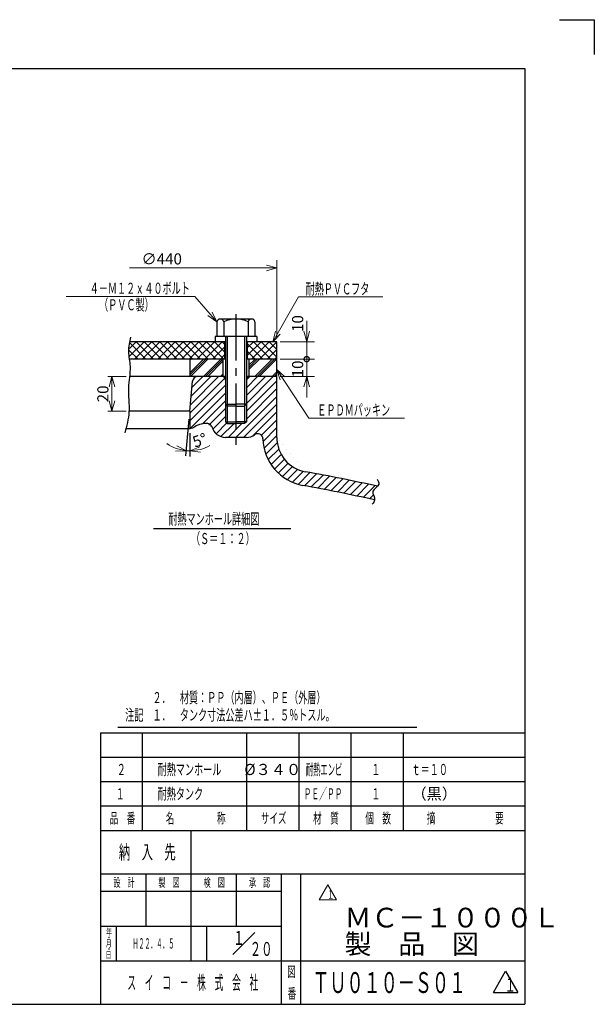
# Model space of a CAD drawing. Units: millimetres. Extents: x -1831 to 6375, y -3809217 to 4395.
# Drawn here: x 3897 to 6375, y 150 to 4395 of the extents above; entities that cross this region are included whole.
import ezdxf

# ---------------------------------------------------------------- set-up
doc = ezdxf.new("R2010")
doc.units = ezdxf.units.MM
doc.header["$LTSCALE"] = 15
doc.header["$PDMODE"] = 1
doc.linetypes.add('CENTER2', pattern=[28.575, 19.05, -3.175, 3.175, -3.175])
doc.layers.add('AA0001_2', color=7, linetype='Continuous')
doc.layers.add('F00001_1', color=7, linetype='Continuous')
doc.styles.add('STD', font='monotxt.shx', dxfattribs={"width": 0.6, "bigfont": 'extfont2.shx'})
doc.dimstyles.new('ASKSTANDARDAA0P13333', dxfattribs={"dimscale": 14.999999, "dimtxt": 3, "dimasz": 3, "dimexe": 1, "dimexo": 1, "dimgap": 1, "dimtad": 3, "dimlfac": 0.133333, "dimzin": 9, "dimdsep": 46, "dimtxsty": 'STD', "dimblk": 'OPEN30', "dimcen": 0, "dimclrd": 4, "dimclre": 4, "dimclrt": 4, "dimazin": 2, "dimtm": 1e-09, "dimtfac": 0.5, "dimtmove": 0, "dimatfit": 0, "dimldrblk": 'OPEN30', "dimfxl": 1, "dimtolj": 1, "dimtzin": 0, "dimlwd": 9, "dimlwe": 9, "dimarcsym": 0})
pattern_1 = [(45, (5005.599, 3006.725), (-16.838, 16.838), []), (135, (5005.599, 3006.725), (-16.838, -16.838), [])]
pattern_2 = [(45, (5005.6, 3006.725), (-37.0436, 37.0436), []), (45, (5000.97, 3011.356), (-37.0436, 37.0436), []), (45, (4996.34, 3015.986), (-37.0436, 37.0436), [])]

# ---------------------------------------------------------------- blocks, each defined once
blk = doc.blocks.new('_Open30')
at = {"color": 0, "linetype": 'ByBlock', "lineweight": -2}
for p, q in [((-1, 0.268), (0, 0)), ((0, 0), (-1, -0.268)), ((0, 0), (-1, 0))]:
    blk.add_line(p, q, dxfattribs=at)
blk = doc.blocks.new('*D29')
at = {"layer": 'AA0001_2', "color": 4, "linetype": 'Continuous', "lineweight": 9}
for p, q in [((5134.4, 3051.7), (5134.4, 3096.7)), ((5020.6, 3006.7), (5168.7, 3006.7)), ((5134.4, 3006.7), (5134.4, 2931.7)), ((5020.6, 2931.7), (5168.7, 2931.7)), ((5134.4, 2931.7), (5134.4, 2886.7))]:
    blk.add_line(p, q, dxfattribs=at)
at = {"layer": 'Defpoints', "color": 0, "linetype": 'Continuous'}
for p in [(5005.6, 3006.7), (5005.6, 2931.7), (5134.4, 2931.7)]:
    blk.add_point(p, dxfattribs=at)
at = {"layer": 'AA0001_2', "color": 4, "linetype": 'Continuous', "lineweight": 9, "xscale": 44.99999765306723, "yscale": 44.99999765306723, "zscale": 44.99999765306723, "rotation": 270}
blk.add_blockref('_Open30', (5134.4, 3006.7), dxfattribs=at)
at = {"layer": 'AA0001_2', "color": 4, "linetype": 'Continuous', "insert": (5095.4, 3085.1), "char_height": 48, "attachment_point": 5, "rotation": 90, "style": 'STD'}
blk.add_mtext('\\A1;10', dxfattribs=at)
blk = doc.blocks.new('_None')
blk = doc.blocks.new('_DotSmall')
at = {"color": 0, "linetype": 'ByBlock', "const_width": 0.5}
blk.add_lwpolyline([(-0.0625, 0, 1), (0.0625, 0, 1)], format="xyb", close=True, dxfattribs=at)
blk = doc.blocks.new('*D30')
at = {"layer": 'AA0001_2', "color": 4, "linetype": 'Continuous', "lineweight": 9}
for p, q in [((5134.4, 2931.7), (5134.4, 2976.7)), ((5134.4, 2931.7), (5134.4, 2856.7)), ((5020.6, 2856.7), (5168.7, 2856.7)), ((5134.4, 2811.7), (5134.4, 2766.7))]:
    blk.add_line(p, q, dxfattribs=at)
at = {"layer": 'Defpoints', "color": 0, "linetype": 'Continuous'}
for p in [(5005.6, 2931.7), (5005.6, 2856.7), (5134.4, 2856.7)]:
    blk.add_point(p, dxfattribs=at)
at = {"layer": 'AA0001_2', "color": 4, "linetype": 'Continuous', "lineweight": 9, "xscale": 44.99999765306723, "yscale": 44.99999765306723, "zscale": 44.99999765306723}
for name, p, rotation in [('_DotSmall', (5134.4, 2931.7), 270), ('_Open30', (5134.4, 2856.7), 90)]:
    blk.add_blockref(name, p, dxfattribs=dict(at, rotation=rotation))
at = {"layer": 'AA0001_2', "color": 4, "linetype": 'Continuous', "insert": (5095.4, 2889.3), "char_height": 48, "attachment_point": 5, "rotation": 90, "style": 'STD'}
blk.add_mtext('\\A1;10', dxfattribs=at)
blk = doc.blocks.new('*D31')
at = {"layer": 'AA0001_2', "color": 4, "linetype": 'Continuous', "lineweight": 9}
for p, q in [((5005.6, 3021.7), (5005.6, 3358.9)), ((4369.9, 3324.6), (4960.6, 3324.6))]:
    blk.add_line(p, q, dxfattribs=at)
at = {"layer": 'Defpoints', "color": 0, "linetype": 'Continuous'}
for p in [(5005.6, 3324.6), (4369.9, 3006.7), (5005.6, 3006.7)]:
    blk.add_point(p, dxfattribs=at)
at = {"layer": 'AA0001_2', "color": 4, "linetype": 'Continuous', "lineweight": 9, "xscale": 44.99999765306723, "yscale": 44.99999765306723, "zscale": 44.99999765306723}
blk.add_blockref('_Open30', (5005.6, 3324.6), dxfattribs=at)
at = {"layer": 'AA0001_2', "color": 4, "linetype": 'Continuous', "insert": (4509.2, 3363.6), "char_height": 48, "attachment_point": 5, "style": 'STD'}
blk.add_mtext('\\A1;∅440', dxfattribs=at)
blk = doc.blocks.new('*D32')
at = {"layer": 'AA0001_2', "color": 4, "linetype": 'Continuous', "lineweight": 9}
for p, q in [((4355.6, 2856.7), (4277.2, 2856.7)), ((4294.4, 2751.7), (4294.4, 2811.7)), ((4355.6, 2706.7), (4277.2, 2706.7))]:
    blk.add_line(p, q, dxfattribs=at)
at = {"layer": 'Defpoints', "color": 0, "linetype": 'Continuous'}
for p in [(4294.4, 2856.7), (4370.6, 2856.7), (4370.6, 2706.7)]:
    blk.add_point(p, dxfattribs=at)
at = {"layer": 'AA0001_2', "color": 4, "linetype": 'Continuous', "lineweight": 9, "xscale": 44.99999765306723, "yscale": 44.99999765306723, "zscale": 44.99999765306723}
for p, rotation in [((4294.4, 2856.7), 90), ((4294.4, 2706.7), 270)]:
    blk.add_blockref('_Open30', p, dxfattribs=dict(at, rotation=rotation))
at = {"layer": 'AA0001_2', "color": 4, "linetype": 'Continuous', "insert": (4255.4, 2781.7), "char_height": 48, "attachment_point": 5, "rotation": 90, "style": 'STD'}
blk.add_mtext('\\A1;20', dxfattribs=at)
blk = doc.blocks.new('*D33')
at = {"layer": 'AA0001_2', "color": 4, "linetype": 'Continuous', "lineweight": 9}
for start, end in [(234.7385, 249.8693), (285.1307, 300.2615), (265, 270)]:
    blk.add_arc((4630.6, 2706.7), 170.9, start, end, dxfattribs=at)
at = {"layer": 'Defpoints', "color": 0, "linetype": 'Continuous'}
for p in [(4630.6, 2706.7), (4615.7, 2536.5), (4620.7, 2536.1), (4630.6, 2535.8)]:
    blk.add_point(p, dxfattribs=at)
at = {"layer": 'AA0001_2', "color": 4, "linetype": 'Continuous', "lineweight": 9, "xscale": 44.99999765306723, "yscale": 44.99999765306723, "zscale": 44.99999765306723}
for p, rotation in [((4615.7, 2536.5), 347.4346272421644), ((4630.6, 2535.8), 187.5653706433267)]:
    blk.add_blockref('_Open30', p, dxfattribs=dict(at, rotation=rotation))
at = {"layer": 'AA0001_2', "color": 4, "linetype": 'Continuous', "insert": (4673.3, 2581.9), "char_height": 48, "attachment_point": 5, "rotation": 18.8912, "style": 'STD'}
blk.add_mtext('\\A1;5°', dxfattribs=at)

msp = doc.modelspace()

# ---------------------------------------------------------------- hatches: boundary and pattern name
at = {"layer": 'AA0001_2', "linetype": 'Continuous'}
h = msp.add_hatch(dxfattribs=at)
h.set_pattern_fill('ANSI37', color=4, scale=7.5, style=0)
h.set_pattern_definition(pattern_1)
edge = h.paths.add_edge_path()
edge.add_arc((4655.171, 2976.02), 289.52, -177.722984, -171.199525, ccw=False)
edge.add_arc((4563.843, 2966.737), 197.975, 168.346896, 180.642453, ccw=False)
edge.add_line((4369.948, 3006.725), (4780.599, 3006.725))
edge.add_line((4780.599, 3006.725), (4780.599, 2931.725))
edge.add_line((4780.599, 2931.725), (4369.06, 2931.725))
h = msp.add_hatch(dxfattribs=at)
h.set_pattern_fill('ANSI37', color=4, scale=7.5, style=0)
h.set_pattern_definition(pattern_1)
h.paths.add_polyline_path([(4878.099, 2931.725), (4878.099, 3006.725), (5005.599, 3006.725), (5005.599, 2931.725)])
h = msp.add_hatch(dxfattribs=at)
h.set_pattern_fill('PLAST', color=4, scale=8.25, angle=45, style=0)
h.set_pattern_definition(pattern_2)
h.paths.add_polyline_path([(4630.599, 2856.725), (4630.599, 2931.725), (4773.099, 2931.725), (4773.099, 2856.725)])
h = msp.add_hatch(dxfattribs=at)
h.set_pattern_fill('PLAST', color=4, scale=8.25, angle=45, style=0)
h.set_pattern_definition(pattern_2)
h.paths.add_polyline_path([(4885.599, 2856.725), (4885.599, 2931.725), (5005.599, 2931.725), (5005.599, 2856.725)])
h = msp.add_hatch(dxfattribs=at)
h.set_pattern_fill('ANSI31', color=4, scale=7.5, style=0)
h.set_pattern_definition([(45, (5005.599, 3006.725), (-16.838, 16.838), [])])
edge = h.paths.add_edge_path()
edge.add_line((4630.599, 2706.725), (4630.599, 2631.725))
edge.add_arc((4631.065, 2662.618), 30.897, -90.864944, -79.882156)
edge.add_arc((4629.355, 2662.323), 30.955, -76.667931, -54.936981)
edge.add_arc((4761.324, 2472.499), 200.236, 121.311564, 124.76824, ccw=False)
edge.add_arc((4689.493, 2582.803), 68.786, 104.244485, 117.940196, ccw=False)
edge.add_arc((4706.81, 2531.441), 122.9, 93.837777, 106.17818, ccw=False)
edge.add_arc((4702.771, 2622.364), 31.977, 65.415058, 97.523408, ccw=False)
edge.add_arc((4702.161, 2629.2), 26.235, 24.428769, 57.970616, ccw=False)
edge.add_arc((4784.349, 2654.225), 60, -166.334613, -90.000003)
edge.add_line((4784.349, 2594.225), (4874.349, 2594.225))
edge.add_arc((4874.349, 2654.225), 60, -90.000003, -53.713175)
edge.add_arc((4923.175, 2587.725), 22.5, 1.463068, 126.286824, ccw=False)
edge.add_arc((5155.599, 2593.661), 210, -178.536924, -100.228259)
edge.add_arc((3730.599, -5303.807), 7815, 77.4578081, 79.7717464, ccw=False)
edge.add_arc((5382.27, 2324.161), 45.426, 0.677482, 25.535436)
edge.add_arc((5450.691, 2357.682), 30.771, 172.529786, 206.936386, ccw=False)
edge.add_arc((5444.342, 2352.492), 25.85, 128.022689, 159.17387, ccw=False)
edge.add_arc((5309.984, 2514.581), 184.697, -50.115509, -45.2457)
edge.add_arc((3730.599, -5303.807), 7875, 77.4630195, 79.7717464)
edge.add_arc((5155.599, 2593.661), 150, 179.999991, 259.771738, ccw=False)
edge.add_line((5005.599, 2593.661), (5005.599, 2856.725))
edge.add_line((5005.599, 2856.725), (4889.349, 2856.725))
edge.add_arc((4889.349, 2841.725), 15, 90.000003, 180.000005)
edge.add_line((4874.349, 2841.725), (4874.349, 2661.725))
edge.add_line((4874.349, 2661.725), (4866.849, 2654.225))
edge.add_line((4866.849, 2654.225), (4829.349, 2654.225))
edge.add_line((4829.349, 2654.225), (4791.849, 2654.225))
edge.add_line((4791.849, 2654.225), (4784.349, 2661.725))
edge.add_line((4784.349, 2661.725), (4784.349, 2841.725))
edge.add_arc((4769.349, 2841.725), 15, 0, 90.000003)
edge.add_line((4769.349, 2856.725), (4664.339, 2856.725))
edge.add_arc((4664.339, 2834.225), 22.5, 90.000003, 175.000006)
edge.add_line((4641.925, 2836.186), (4630.599, 2706.725))

# ---------------------------------------------------------------- linework, layer by layer
at = {"color": 4, "linetype": 'Continuous', "lineweight": 15, "ltscale": 0.5}
for p, q in [((5225.513, 665.712), (5188.009, 600.86)), ((5262.906, 600.86), (5225.513, 665.712)), ((5188.008, 600.86), (5262.906, 600.86))]:
    msp.add_line(p, q, dxfattribs=at)
at = {"layer": 'AA0001_2', "color": 7, "linetype": 'Continuous', "ltscale": 0.7}
for p, q in [((4896.661, 3104.225), (4762.036, 3104.225)), ((4747.224, 3092.975), (4747.224, 3029.225)), ((4776.849, 3092.975), (4776.849, 3029.225)), ((4881.849, 3092.975), (4881.849, 3029.225)), ((4911.474, 3092.975), (4911.474, 3029.225)), ((4919.349, 3029.225), (4739.349, 3029.225)), ((4739.349, 3029.225), (4739.349, 3006.725)), ((4784.349, 3029.225), (4784.349, 2661.725)), ((4874.349, 3029.225), (4874.349, 2661.725)), ((4919.349, 3029.225), (4919.349, 3006.725)), ((4784.349, 3006.725), (4369.948, 3006.725)), ((4780.599, 3006.725), (4780.599, 2931.725)), ((5005.599, 3006.725), (4874.349, 3006.725)), ((4878.099, 3006.725), (4878.099, 2931.725)), ((5005.599, 2593.661), (5005.599, 3006.725)), ((4784.349, 2931.725), (4369.06, 2931.725)), ((4630.599, 2931.725), (4630.599, 2856.725)), ((4773.099, 2931.725), (4773.099, 2856.725)), ((5005.599, 2931.725), (4874.349, 2931.725)), ((4885.599, 2931.725), (4885.599, 2856.725)), ((4784.349, 2856.725), (4370.57, 2856.725)), ((5005.599, 2856.725), (4874.349, 2856.725)), ((4630.599, 2706.725), (4641.925, 2836.186)), ((4784.349, 2736.725), (4791.849, 2729.225)), ((4829.349, 2729.225), (4791.849, 2729.225)), ((4829.349, 2729.225), (4866.849, 2729.225)), ((4874.349, 2736.725), (4866.849, 2729.225)), ((4630.599, 2706.725), (4370.57, 2706.725)), ((4630.599, 2706.725), (4630.599, 2631.725)), ((4784.349, 2661.725), (4791.849, 2654.225)), ((4791.849, 2654.225), (4829.349, 2654.225)), ((4866.849, 2654.225), (4829.349, 2654.225)), ((4874.349, 2661.725), (4866.849, 2654.225)), ((4630.599, 2631.725), (4357.354, 2631.725)), ((4874.349, 2594.225), (4784.349, 2594.225))]:
    msp.add_line(p, q, dxfattribs=at)
at = {"layer": 'AA0001_2', "color": 1, "linetype": 'CENTER2', "ltscale": 0.7}
msp.add_line((4829.349, 3126.129), (4829.349, 2561.636), dxfattribs=at)
at = {"layer": 'AA0001_2', "color": 4, "linetype": 'Continuous', "ltscale": 0.7}
for p, q in [((4791.849, 3029.225), (4791.849, 2729.225)), ((4866.849, 3029.225), (4866.849, 2654.225)), ((4784.349, 2736.725), (4829.349, 2736.725)), ((4791.849, 2729.225), (4791.849, 2654.225)), ((4874.349, 2736.725), (4829.349, 2736.725)), ((4613.778, 2514.459), (4627.628, 2672.766)), ((4784.349, 2661.725), (4829.349, 2661.725)), ((4874.349, 2661.725), (4829.349, 2661.725)), ((4630.599, 2612.769), (4630.599, 2511.682)), ((4473.469, 2201.824), (5065.833, 2201.824))]:
    msp.add_line(p, q, dxfattribs=at)
at = {"layer": 'AA0001_2', "color": 7, "linetype": 'Continuous', "ltscale": 0.7}
for centre, radius, start, end in [((4762.036, 3088.849), 15.377, 15.56712, 164.432884), ((4829.349, 2976.1), 128.125, 65.810485, 114.189514), ((4896.661, 3088.849), 15.377, 15.56712, 164.432884), ((4664.339, 2834.225), 22.5, 90.000003, 175.000006), ((4769.349, 2841.725), 15, 0, 90.000003), ((4889.349, 2841.725), 15, 90.000003, 180.000005), ((4784.349, 2654.225), 60, 193.665387, 269.999997), ((4874.349, 2654.225), 60, 269.999997, 306.286825), ((4923.175, 2587.725), 22.5, 1.463073, 126.286824), ((5155.599, 2593.661), 150, 179.999995, 259.771728), ((5155.599, 2593.661), 210, 181.463076, 259.771728), ((3730.599, -5303.807), 7875, 77.4630195, 79.7717259), ((3730.599, -5303.807), 7815, 77.4578081, 79.7717259)]:
    msp.add_arc(centre, radius, start, end, dxfattribs=at)
for points, knots in [([(4374.461, 3026.494), (4370.045, 3005.857), (4361.029, 2963.722), (4378.966, 2890.844), (4359.358, 2803.974), (4375.048, 2707.172), (4357.734, 2643.356), (4349.671, 2613.636)], [0, 0, 0, 0, 62.56759406, 127.74698881, 219.52425676, 324.42459907, 415.86445161, 415.86445161, 415.86445161, 415.86445161]), ([(4726.35, 2639.417), (4723.372, 2644.151), (4717.064, 2654.179), (4695.018, 2654.639), (4675.771, 2650.781), (4654.545, 2643.816), (4642.578, 2632.103), (4632.594, 2631.788), (4630.599, 2631.725)], [0, 0, 0, 0, 15.81720048, 33.50339512, 59.92254457, 76.32573655, 100.00362061, 105.91702339, 105.91702339, 105.91702339, 105.91702339]), ([(5439.125, 2413.484), (5442.877, 2406.231), (5453.564, 2385.573), (5404.441, 2365.659), (5435.823, 2327.961), (5421.787, 2311.895), (5416.925, 2306.33)], [0, 0, 0, 0, 21.63266267, 61.62074371, 100.22528734, 120.68389651, 120.68389651, 120.68389651, 120.68389651])]:
    msp.add_open_spline(points, degree=3, knots=knots, dxfattribs=at)
at = {"layer": 'AA0001_2', "color": 4, "linetype": 'Continuous'}
for p in [(4747.224, 3104.225), (4762.036, 3104.225), (4776.849, 3104.225), (4829.349, 3104.225), (4747.224, 3092.975), (4776.849, 3092.975), (4881.849, 3092.975), (4988.074, 3006.725), (4988.074, 3006.725), (4988.074, 3006.725), (4988.074, 3006.725), (4988.074, 3006.725), (5005.599, 3006.725), (5005.599, 3006.725), (4630.599, 2856.725), (4643.722, 2856.725), (4874.349, 2856.725), (4829.349, 2729.225), (4630.599, 2706.725), (4653.673, 2643.692), (4667.899, 2640.067), (4671.333, 2644.074), (4690.599, 2654.225), (4829.349, 2654.225), (4630.599, 2631.725), (4934.349, 2594.225), (5014.974, 2623.943), (5014.974, 2623.943), (5014.974, 2623.943), (4683.904, 2571.108)]:
    msp.add_point(p, dxfattribs=at)
at = {"layer": 'F00001_1', "color": 4, "linetype": 'Continuous', "ltscale": 0.7}
for p, q in [((6225, 4395), (6375, 4395)), ((6375, 4395), (6375, 4245)), ((4245, 1320), (6075, 1320)), ((4245, 1320), (4245, 1005)), ((4320.498, 1344.953), (5610.072, 1344.953)), ((4425, 1320), (4425, 1005)), ((4875, 1320), (4875, 1005)), ((5100, 1320), (5100, 1005)), ((5325, 1320), (5325, 1005)), ((5550, 1320), (5550, 1005)), ((4245, 1215), (6075, 1215)), ((4245, 1110), (6075, 1110)), ((4245, 1005), (4245, 900)), ((4245, 1005), (6075, 1005)), ((4425, 1005), (4425, 900)), ((4875, 1005), (4875, 900)), ((5100, 1005), (5100, 900)), ((5325, 1005), (5325, 900)), ((5550, 1005), (5550, 900)), ((4635, 900), (4635, 337.5)), ((4245, 712.5), (6075, 712.5)), ((4440, 712.5), (4440, 487.5)), ((4830, 712.5), (4830, 487.5)), ((5025, 712.5), (5025, 150)), ((5107.5, 712.5), (5107.5, 150)), ((4245, 637.5), (5025, 637.5)), ((4245, 487.5), (5025, 487.5)), ((4312.5, 487.5), (4312.5, 337.5)), ((4702.5, 487.5), (4702.5, 337.5)), ((4816.02, 364.77), (4911.48, 460.23)), ((4245, 337.5), (6075, 337.5))]:
    msp.add_line(p, q, dxfattribs=at)
at = {"layer": 'F00001_1', "color": 2, "linetype": 'Continuous', "ltscale": 0.7}
for p, q in [((375, 4185), (6075, 4185)), ((6075, 4185), (6075, 150)), ((4245, 900), (6075, 900)), ((4245, 900), (4245, 150)), ((375, 150), (6075, 150))]:
    msp.add_line(p, q, dxfattribs=at)
at = {"layer": 'F00001_1', "color": 7, "linetype": 'Continuous', "ltscale": 0.7}
for p, q in [((5940.001, 201.567), (5992.501, 292.499)), ((5992.5, 292.5), (6045, 201.568)), ((5940, 201.568), (6045, 201.568))]:
    msp.add_line(p, q, dxfattribs=at)
at = {"layer": 'F00001_1', "color": 4, "linetype": 'Continuous'}
for p in [(4335, 1267.5), (4987.5, 1267.5), (5152.5, 1267.5), (5437.5, 1267.5), (4335, 1162.5), (4500, 1162.5), (5152.5, 1162.5), (5437.5, 1162.5), (5595, 1162.5), (5595, 1162.5), (5859.012, 1162.5), (4335, 1057.5), (4500, 1057.5), (5152.5, 1057.5), (5437.5, 1057.5), (5595, 1057.5), (6075, 150)]:
    msp.add_point(p, dxfattribs=at)

# ---------------------------------------------------------------- texts
at = {"color": 4, "linetype": 'Continuous', "lineweight": 15, "insert": (5222.453, 623.62), "char_height": 37.5, "attachment_point": 4, "style": 'STD'}
msp.add_mtext('\\T1.40;\\W0.61;１', dxfattribs=at)
at = {"layer": 'AA0001_2', "color": 4, "linetype": 'Continuous', "char_height": 48, "style": 'STD'}
for s, insert, attachment_point in [('\\T1.40;\\W0.60;４－Ｍ１２ｘ４０ボルト', (4630.668, 3261.094), 3), ('\\T1.40;\\W0.60;耐熱ＰＶＣフタ', (5129.78, 3210.617), 7), ('\\T1.40;\\W0.60;（ＰＶＣ製）', (4239.027, 3165.954), 4), ('\\T1.40;\\W0.60;ＥＰＤＭパッキン', (5180.039, 2688.426), 7), ('\\T1.40;\\W0.60;耐熱マンホール詳細図', (4537.445, 2242.815), 4), ('\\T1.40;\\W0.60;（Ｓ＝１：２）', (4635.453, 2158.044), 4)]:
    msp.add_mtext(s, dxfattribs=dict(at, insert=insert, attachment_point=attachment_point))
at = {"layer": 'F00001_1', "color": 4, "linetype": 'Continuous', "style": 'STD'}
for s, insert, char_height, attachment_point in [('\\T1.40;\\W0.60;\u3000\u3000\u3000２．\u3000材質：ＰＰ（内層）、ＰＥ（外層）', (4351.562, 1472.453), 48, 4), ('\\T1.40;\\W0.60;注記\u3000１．\u3000タンク寸法公差ハ±１．５％トスル。', (4351.562, 1397.453), 48, 4), ('\\T1.40;\\W0.60;耐熱マンホール', (4491.428, 1162.5), 48, 4), ('{\\T1.4;%%C３４０}', (4988.143, 1162.5), 48, 5), ('\\T1.40;\\W0.48;耐熱エンビ', (5130.809, 1162.232), 48, 4), ('\\T1.40;\\W0.60;２', (4335.068, 1162.5), 48, 5), ('\\T1.40;\\W0.60;１', (5432.768, 1162.5), 48, 5), ('\\T1.40;\\W0.60;ｔ＝１０', (5586.428, 1162.5), 48, 4), ('\\T1.40;\\W0.60;１', (4330.268, 1057.5), 48, 5), ('\\T1.40;\\W0.60;耐熱タンク', (4491.428, 1057.5), 48, 4), ('\\T1.40;\\W0.51;ＰＥ／ＰＰ', (5121.396, 1057.692), 48, 4), ('\\T1.40;\\W0.60;１', (5432.768, 1057.5), 48, 5), ('{\\T1.4;（黒）}', (5586.427, 1057.5), 48, 4), ('\\T1.40;\\W0.60;品\u3000番', (4339.924, 952.5), 45, 5), ('\\T1.40;\\W0.60;名\u3000\u3000\u3000\u3000\u3000称', (4655.644, 952.5), 45, 5), ('\\T1.40;\\W0.60;サイズ', (4992.424, 952.5), 45, 5), ('\\T1.40;\\W0.60;材\u3000質', (5217.424, 952.5), 45, 5), ('\\T1.40;\\W0.60;個\u3000数', (5442.424, 952.5), 45, 5), ('\\T1.40;\\W0.60;摘\u3000\u3000\u3000\u3000\u3000\u3000\u3000要', (5818.246, 952.5), 45, 5), ('\\T1.40;\\W0.60;納\u3000入\u3000先', (4447.045, 806.25), 60, 5), ('\\T1.40;\\W0.60;設\u3000計', (4346.603, 675), 37.5, 5), ('\\T1.40;\\W0.60;製\u3000図', (4540.853, 675), 37.5, 5), ('\\T1.40;\\W0.60;検\u3000図', (4735.853, 675), 37.5, 5), ('\\T1.40;\\W0.60;承\u3000認', (4931.603, 675), 37.5, 5), ('{\\T1.4;ＭＣ－１０００Ｌ}', (5297.658, 523.69), 85, 4), ('\\T1.40;\\W0.60;年', (4281.792, 462), 30, 5), ('\\T1.40;\\W0.60;月', (4280.592, 412.5), 30, 5), ('\\T1.40;\\W0.60;・', (4281.792, 437.25), 30, 5), ('\\T1.40;\\W0.42;Ｈ２２．４．５', (4473.457, 412.5), 45, 5), ('\\T1.40;\\W0.60;１', (4817.239, 436.365), 60, 4), ('{\\T1.4;製\u3000品\u3000図}', (5297.658, 410.104), 85, 4), ('\\T1.40;\\W0.60;・', (4281.792, 387.75), 30, 5), ('\\T1.40;\\W0.60;２０', (4888.833, 388.635), 60, 4), ('\\T1.40;\\W0.60;日', (4279.392, 363), 30, 5), ('\\T1.40;\\W0.60;図', (5069.014, 290.625), 45, 5), ('\\T1.40;\\W0.46;ス\u3000イ\u3000コ\u3000－\u3000株\u3000式\u3000会\u3000社', (4643.148, 243.75), 60, 5), ('\\T1.40;\\W0.60;ＴＵ０１０－Ｓ０１', (5158.929, 243.75), 90, 4), ('\\T1.40;\\W0.60;１', (5987.689, 234.17), 60, 4), ('\\T1.40;\\W0.60;番', (5070.814, 196.875), 45, 5)]:
    msp.add_mtext(s, dxfattribs=dict(at, insert=insert, char_height=char_height, attachment_point=attachment_point))

# ---------------------------------------------------------------- dimensions: what is measured, and where the dimension line sits
at = {"layer": 'AA0001_2', "color": 7, "linetype": 'Continuous'}
dim = msp.add_linear_dim(base=(5005.599, 3324.617), p1=(4369.948, 3006.725), p2=(5005.599, 3006.725), text='∅440', dimstyle='ASKSTANDARDAA0P13333', override={"dimscale": 14.999999, "dimtxt": 3.2, "dimexe": 2.286001, "dimdec": 0, "dimblk1": 'None', "dimblk2": 'Open30', "dimsah": 1, "dimse1": 1, "dimtzin": 8}, dxfattribs=at)
dim.commit()
dim.dimension.update_dxf_attribs({"geometry": '*D31', "text_midpoint": (4509.195, 3324.617), "dimtype": 160})
for base, p1, p2, override, picture, middle in [((5134.362, 2931.725), (5005.599, 3006.725), (5005.599, 2931.725), {"dimscale": 14.999999, "dimtxt": 3.2, "dimexe": 2.285999, "dimdec": 0, "dimblk1": 'Open30', "dimblk2": 'None', "dimsah": 1, "dimtmove": 1, "dimtzin": 8}, '*D29', (5134.362, 3085.06)), ((5134.362, 2856.725), (5005.599, 2931.725), (5005.599, 2856.725), {"dimscale": 14.999999, "dimtxt": 3.2, "dimexe": 2.285999, "dimdec": 0, "dimblk1": 'DotSmall', "dimblk2": 'Open30', "dimsah": 1, "dimse1": 1, "dimtmove": 1, "dimtzin": 8}, '*D30', (5134.362, 2889.346)), ((4294.395, 2856.725), (4370.57, 2706.725), (4370.57, 2856.725), {"dimscale": 14.999999, "dimtxt": 3.2, "dimexe": 1.142998, "dimdec": 0, "dimblk1": 'Open30', "dimblk2": 'Open30', "dimsah": 1, "dimtzin": 8}, '*D32', (4294.395, 2781.725))]:
    dim = msp.add_linear_dim(base=base, p1=p1, p2=p2, angle=90, dimstyle='ASKSTANDARDAA0P13333', override=override, dxfattribs=at)
    dim.commit()
    dim.dimension.update_dxf_attribs({"geometry": picture, "text_midpoint": middle, "dimtype": 160})
dim = msp.add_angular_dim_3p(base=(4620.662, 2536.116), center=(4630.599, 2706.725), p1=(4615.704, 2536.477), p2=(4630.599, 2535.827), dimstyle='ASKSTANDARDAA0P13333', override={"dimscale": 14.999999, "dimtxt": 3.2, "dimexe": 1, "dimblk1": 'Open30', "dimblk2": 'Open30', "dimsah": 1, "dimse1": 1, "dimse2": 1, "dimadec": 0, "dimtzin": 8}, dxfattribs=at)
dim.commit()
dim.dimension.update_dxf_attribs({"geometry": '*D33', "text_midpoint": (4685.931, 2545.033), "dimtype": 165})

# ---------------------------------------------------------------- leaders
at = {"layer": 'AA0001_2', "color": 4, "linetype": 'Continuous', "ltscale": 0.7}
for points in [[(4747.224, 3092.975), (4652.443, 3201.094), (4097.006, 3201.094)], [(4988.074, 3006.725), (5099.681, 3200.217), (5463.117, 3200.217)], [(5005.599, 2887.016), (5144.356, 2676.426), (5555.793, 2676.426)]]:
    msp.add_leader(points, dimstyle='ASKSTANDARDAA0P13333', override={"dimclrd": 0, "dimldrblk": 'Open30'}, dxfattribs=at)

doc.saveas('drawing.dxf')
